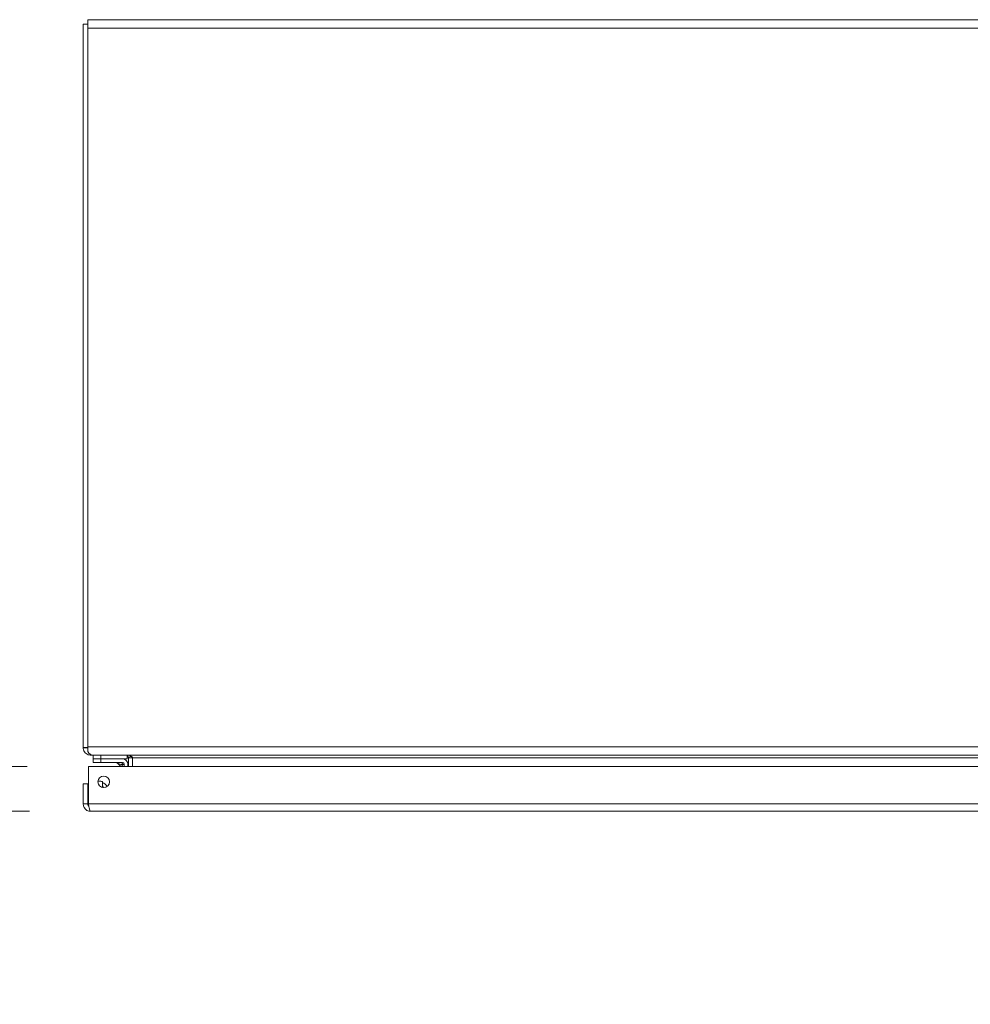
# Model space of a CAD drawing. Units: inches. Extents: x 8 to 265, y 5 to 156.
# Drawn here: x 46 to 61, y 140 to 156 of the extents above; entities that cross this region are included whole.
import ezdxf

# ---------------------------------------------------------------- set-up
doc = ezdxf.new("R2010")
doc.units = ezdxf.units.IN
doc.header["$LTSCALE"] = 16
doc.header["$MEASUREMENT"] = 0
for name, color, linetype, lineweight in [('Dimension (ANSI)', 7, 'Continuous', 5), ('Visible (ANSI)', 7, 'Continuous', 5), ('Visible Narrow (ANSI)', 7, 'Continuous', 5)]:
    doc.layers.add(name, color=color, linetype=linetype, lineweight=lineweight)
doc.styles.add('TAHOMA', font='tahoma.ttf')
doc.dimstyles.new('Default (ANSI)', dxfattribs={"dimscale": 16, "dimtxt": 0.07, "dimasz": 0.098425, "dimexe": 0.125, "dimexo": 0.0625, "dimgap": 0.031496, "dimtad": 0, "dimtih": 1, "dimtoh": 1, "dimrnd": 1e-08, "dimzin": 0, "dimdsep": 46, "dimtxsty": 'TAHOMA', "dimcen": 0.09, "dimdle": 0.393701, "dimclrd": 256, "dimclre": 256, "dimclrt": 256, "dimadec": 0, "dimazin": 0, "dimtfac": 1, "dimtofl": 0, "dimtmove": 0, "dimatfit": 3, "dimfxl": 1, "dimtolj": 1, "dimtzin": 0, "dimlwd": -1, "dimlwe": -1, "dimarcsym": 0})

# ---------------------------------------------------------------- blocks, each defined once
blk = doc.blocks.new('*D6')
at = {"layer": 'Defpoints', "color": 0, "transparency": 16777216}
for p in [(35.267, 143.406), (47.051, 143.406), (47.087, 142.676)]:
    blk.add_point(p, dxfattribs=at)
at = {"layer": 'Dimension (ANSI)', "transparency": 16777216}
for p, q in [((35.267, 144.98), (35.267, 148.542)), ((35.267, 148.542), (36.842, 148.542)), ((46.051, 143.406), (33.267, 143.406)), ((46.087, 142.676), (33.267, 142.676)), ((35.267, 141.101), (35.267, 139.526))]:
    blk.add_line(p, q, dxfattribs=at)
for points in [[(35.004, 144.98), (35.529, 144.98), (35.267, 143.406)], [(35.004, 141.101), (35.529, 141.101), (35.267, 142.676)]]:
    blk.add_solid(points, dxfattribs=at)
at = {"layer": 'Dimension (ANSI)', "transparency": 16777216, "insert": (41.182, 148.542), "char_height": 1.12, "attachment_point": 5, "style": 'TAHOMA'}
blk.add_mtext('\\A1;0.73\\S+0.083^ -0.031;', dxfattribs=at)

msp = doc.modelspace()

# ---------------------------------------------------------------- linework, layer by layer
at = {"layer": 'Visible (ANSI)'}
for p, q in [((47.03928, 155.59305), (106.89128, 155.59305)), ((47.03928, 155.59305), (47.03928, 155.45655)), ((46.96528, 155.51905), (46.96528, 143.71393)), ((46.96528, 155.51905), (47.03928, 155.51905)), ((47.03928, 143.72955), (47.03928, 155.45655)), ((46.96541, 143.7083), (47.03928, 143.71174)), ((47.03928, 143.72955), (47.03928, 143.64943)), ((47.08235, 143.60664), (47.08187, 143.59313)), ((47.08615, 143.60417), (47.08615, 143.59305)), ((47.12164, 143.59305), (47.08615, 143.59305)), ((106.80892, 143.59305), (47.12164, 143.59305)), ((47.13128, 143.59305), (47.13128, 143.53105)), ((47.25628, 143.53105), (47.13128, 143.53105)), ((47.25628, 143.53105), (47.13128, 143.53105)), ((47.13128, 143.472), (47.13128, 143.53105)), ((47.25628, 143.53105), (47.68128, 143.53105)), ((47.25628, 143.53105), (47.60827, 143.53105)), ((47.68128, 143.58622), (47.68128, 143.53105)), ((47.74726, 143.57214), (47.70196, 143.55912)), ((47.70378, 143.40556), (47.70378, 143.54618)), ((47.76928, 143.55912), (47.76928, 143.54618)), ((47.76928, 143.54618), (47.76928, 143.40556)), ((47.05132, 142.79643), (47.05132, 143.40556)), ((47.05132, 143.40556), (76.63122, 143.40556)), ((47.13128, 143.472), (47.25628, 143.472)), ((47.60827, 143.472), (47.25628, 143.472)), ((47.58166, 143.40556), (47.52986, 143.45735)), ((47.63522, 143.40556), (47.63522, 143.44505)), ((47.69427, 143.44505), (47.69427, 143.40556)), ((47.28027, 143.15937), (47.28027, 143.06394)), ((46.96627, 143.12431), (46.96627, 142.79643)), ((47.04027, 143.12431), (46.96627, 143.12431)), ((47.04027, 142.79643), (47.04027, 143.12431)), ((47.04027, 142.79643), (46.96627, 142.79643)), ((76.5954, 142.67556), (47.08715, 142.67556))]:
    msp.add_line(p, q, dxfattribs=at)
msp.add_circle((47.30132, 143.15556), 0.094, dxfattribs=at)
for centre, radius, start, end in [((47.08615, 143.71393), 0.12087, 180, 182.668998), ((47.60827, 143.44505), 0.086, 0, 90), ((47.6569, 143.54618), 0.04687, 0, 16.032969), ((47.4945, 143.422), 0.05, 45, 90), ((47.60827, 143.44505), 0.02694, 0, 90), ((47.22527, 142.99956), 0.15551, 31.398296, 69.287992), ((47.22527, 142.99956), 0.09646, 40.018677, 49.459239)]:
    msp.add_arc(centre, radius, start, end, dxfattribs=at)
for points, knots in [([(47.08187, 143.59313), (47.06263, 143.59381), (47.03547, 143.60086), (47.01368, 143.61719), (46.9915, 143.63381), (46.97686, 143.65866), (46.9709, 143.67748), (46.96493, 143.69638), (46.96541, 143.7083), (46.96541, 143.7083)], [-2.35619449, -2.35619449, -2.35619449, -2.35619449, -1.58128534, -1.58128534, -1.58128534, -0.79233471, -0.79233471, -0.79233471, 0, 0, 0, 0]), ([(47.2081, 143.16768), (47.21349, 143.16824), (47.2189, 143.16853), (47.2432, 143.16868), (47.26239, 143.16552), (47.28027, 143.15937)], [0.098123603, 0.098123603, 0.098123603, 0.098123603, 0.139188081, 0.139188081, 0.283280169, 0.283280169, 0.283280169, 0.283280169]), ([(47.28297, 143.10407), (47.28227, 143.11221), (47.28157, 143.11918), (47.28057, 143.13102), (47.28027, 143.13593), (47.28027, 143.13995)], [0, 0, 0, 0, 0.080884699, 0.080884699, 0.161882741, 0.161882741, 0.161882741, 0.161882741]), ([(47.28297, 143.10407), (47.28392, 143.09316), (47.28531, 143.08348), (47.28857, 143.07028), (47.29009, 143.06575), (47.29182, 143.06203)], [0.555670707, 0.555670707, 0.555670707, 0.555670707, 0.642561027, 0.642561027, 0.696021032, 0.696021032, 0.696021032, 0.696021032]), ([(46.96627, 142.79643), (46.96627, 142.75381), (46.99069, 142.71203), (47.02782, 142.69111), (47.04583, 142.68097), (47.06648, 142.67556), (47.08715, 142.67556)], [0, 0, 0, 0, 1.05781216, 1.05781216, 1.05781216, 1.57079633, 1.57079633, 1.57079633, 1.57079633]), ([(47.05866, 142.75969), (47.05027, 142.7662), (47.04394, 142.77537), (47.04151, 142.78573), (47.04069, 142.78923), (47.04027, 142.79283), (47.04027, 142.79643)], [0.659523907, 0.659523907, 0.659523907, 0.659523907, 1.34047079, 1.34047079, 1.34047079, 1.570796327, 1.570796327, 1.570796327, 1.570796327]), ([(47.08715, 142.67556), (47.0791, 142.67556), (47.07106, 142.69997), (47.06302, 142.73711), (47.05912, 142.75512), (47.05522, 142.77576), (47.05132, 142.79643)], [0, 0, 0, 0, 1.05781216, 1.05781216, 1.05781216, 1.57079633, 1.57079633, 1.57079633, 1.57079633])]:
    msp.add_open_spline(points, degree=3, knots=knots, dxfattribs=at)
for points in [[(47.03928, 143.64943), (47.06673, 143.61468), (47.09418, 143.59305), (47.12164, 143.59305)], [(47.08615, 143.59305), (47.08473, 143.59305), (47.0833, 143.59308), (47.08187, 143.59313)], [(47.70196, 143.55912), (47.69638, 143.57851), (47.67707, 143.59305), (47.6569, 143.59305)], [(47.67676, 143.59305), (47.7076, 143.59305), (47.73844, 143.57851), (47.76928, 143.55912)]]:
    msp.add_open_spline(points, degree=3, dxfattribs=at)
at = {"layer": 'Visible Narrow (ANSI)'}
for p, q in [((106.89128, 155.45655), (47.03928, 155.45655)), ((46.96528, 143.71393), (47.03928, 143.71393)), ((47.03928, 143.72955), (106.89128, 143.72955)), ((47.25628, 143.53105), (47.25628, 143.59305)), ((47.25628, 143.53105), (47.25628, 143.472)), ((47.76928, 143.54618), (47.70378, 143.54618)), ((76.27783, 143.54618), (47.76928, 143.54618)), ((47.05132, 142.79643), (76.63122, 142.79643))]:
    msp.add_line(p, q, dxfattribs=at)
for points, knots in [([(47.59789, 143.43467), (47.5925, 143.43647), (47.58713, 143.43826), (47.58193, 143.44), (47.57169, 143.44341), (47.56211, 143.4466), (47.5542, 143.44924), (47.54639, 143.45184), (47.54022, 143.4539), (47.53613, 143.45526), (47.53186, 143.45669), (47.52986, 143.45735), (47.52986, 143.45735)], [1.93754116, 1.93754116, 1.93754116, 1.93754116, 2.11119489, 2.11119489, 2.11119489, 2.45297933, 2.45297933, 2.45297933, 2.78987659, 2.78987659, 2.78987659, 3.14159265, 3.14159265, 3.14159265, 3.14159265]), ([(47.60827, 143.472), (47.60852, 143.472), (47.60863, 143.47165), (47.60859, 143.47098), (47.60855, 143.47035), (47.6084, 143.46944), (47.60814, 143.46826), (47.60789, 143.46714), (47.60754, 143.46577), (47.60712, 143.46422), (47.60687, 143.46327), (47.60658, 143.46224), (47.60627, 143.46114), (47.60609, 143.46054), (47.60591, 143.45991), (47.60572, 143.45926), (47.60485, 143.45627), (47.60384, 143.45292), (47.60268, 143.44923), (47.60252, 143.44871), (47.60235, 143.44819), (47.60218, 143.44766), (47.60199, 143.44705), (47.60179, 143.44642), (47.60158, 143.44579), (47.6013, 143.44491), (47.60101, 143.44402), (47.60072, 143.44311), (47.59983, 143.44039), (47.59889, 143.43757), (47.59789, 143.43467)], [0, 0, 0, 0, 0.00025617942, 0.00025617942, 0.00025617942, 0.00050149009, 0.00050149009, 0.00050149009, 0.00073463875, 0.00073463875, 0.00073463875, 0.0008769743, 0.0008769743, 0.0008769743, 0.00095531367, 0.00095531367, 0.00095531367, 0.00131546145, 0.00131546145, 0.00131546145, 0.0013659792, 0.0013659792, 0.0013659792, 0.00142508324, 0.00142508324, 0.00142508324, 0.00150729958, 0.00150729958, 0.00150729958, 0.0017539486, 0.0017539486, 0.0017539486, 0.0017539486]), ([(47.63522, 143.44505), (47.63522, 143.4453), (47.63487, 143.44541), (47.6342, 143.44537), (47.63357, 143.44533), (47.63266, 143.44518), (47.63148, 143.44492), (47.63036, 143.44467), (47.62899, 143.44433), (47.62744, 143.4439), (47.62648, 143.44365), (47.62546, 143.44336), (47.62436, 143.44305), (47.62376, 143.44287), (47.62313, 143.44269), (47.62248, 143.4425), (47.61949, 143.44163), (47.61613, 143.44062), (47.61245, 143.43946), (47.61193, 143.4393), (47.61141, 143.43913), (47.61088, 143.43896), (47.61026, 143.43877), (47.60964, 143.43857), (47.60901, 143.43837), (47.60813, 143.43808), (47.60723, 143.43779), (47.60633, 143.4375), (47.60361, 143.43661), (47.60079, 143.43567), (47.59789, 143.43467)], [0, 0, 0, 0, 0.00025617942, 0.00025617942, 0.00025617942, 0.00050149009, 0.00050149009, 0.00050149009, 0.00073463875, 0.00073463875, 0.00073463875, 0.0008769743, 0.0008769743, 0.0008769743, 0.00095531367, 0.00095531367, 0.00095531367, 0.00131546145, 0.00131546145, 0.00131546145, 0.0013659792, 0.0013659792, 0.0013659792, 0.00142508324, 0.00142508324, 0.00142508324, 0.00150729958, 0.00150729958, 0.00150729958, 0.0017539486, 0.0017539486, 0.0017539486, 0.0017539486]), ([(47.6076, 143.40556), (47.6062, 143.40975), (47.60473, 143.41417), (47.60322, 143.41871), (47.60148, 143.42391), (47.59969, 143.42928), (47.59789, 143.43467)], [0.878741801, 0.878741801, 0.878741801, 0.878741801, 1.030397764, 1.030397764, 1.030397764, 1.20405149, 1.20405149, 1.20405149, 1.20405149])]:
    msp.add_open_spline(points, degree=3, knots=knots, dxfattribs=at)

# ---------------------------------------------------------------- dimensions: what is measured, and where the dimension line sits
at = {"layer": 'Dimension (ANSI)'}
dim = msp.add_linear_dim(base=(35.26676, 143.40556), p1=(47.08715, 142.67556), p2=(47.05132, 143.40556), angle=90, dimstyle='Default (ANSI)', override={"dimgap": 0.031496, "dimdec": 2, "dimtol": 1, "dimlim": 0, "dimtp": 0.083, "dimtm": 0.031, "dimtdec": 3, "dimatfit": 1}, dxfattribs=at)
dim.commit()
dim.dimension.update_dxf_attribs({"geometry": '*D6', "text_midpoint": (41.18163, 148.54163), "dimtype": 160})

doc.saveas('drawing.dxf')
